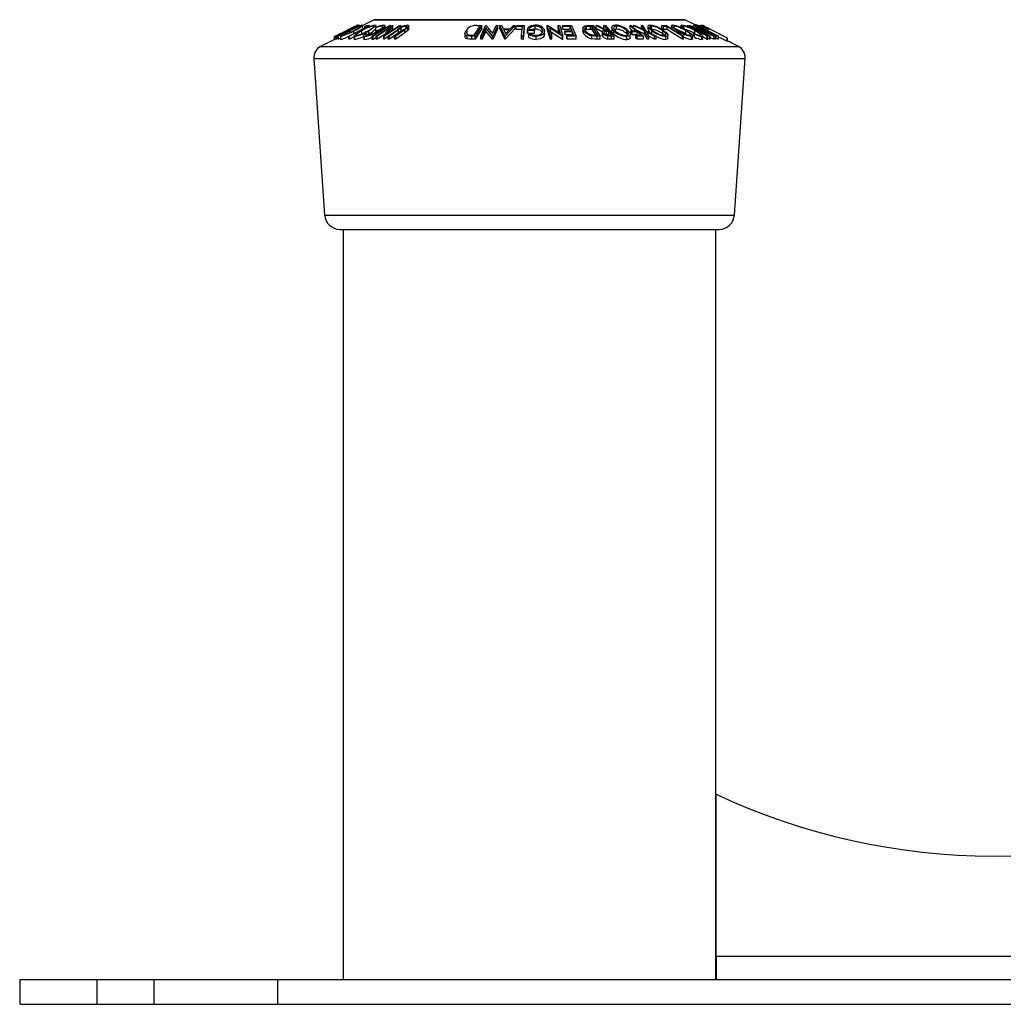
# Model space of a CAD drawing. Extents: x 5 to 292, y 5 to 205.
# Drawn here: x 139 to 171, y 63 to 95 of the extents above; entities that cross this region are included whole.
import ezdxf

# ---------------------------------------------------------------- set-up
doc = ezdxf.new("R2010")
doc.units = 0
doc.layers.get('0').update_dxf_attribs({"linetype": 'CONTINUOUS'})

msp = doc.modelspace()

# ---------------------------------------------------------------- linework, layer by layer
at = {"color": 7, "linetype": 'CONTINUOUS'}
for p, q in [((150.2045, 94.6154), (150.2045, 94.6488)), ((150.7461, 94.7998), (150.3826, 94.6181)), ((160.795, 94.8019), (150.755, 94.8019)), ((161.1556, 94.624), (160.8039, 94.7998)), ((161.1556, 94.6568), (161.1556, 94.6247)), ((161.159, 94.6476), (161.159, 94.6244)), ((150.2077, 94.6151), (149.5167, 94.2684)), ((149.5337, 94.2684), (149.8896, 94.4377)), ((149.8296, 94.405), (149.543, 94.2691)), ((149.5814, 94.2691), (149.8296, 94.405)), ((149.8991, 94.4377), (149.5907, 94.2683)), ((149.7964, 94.4113), (149.7787, 94.4105)), ((149.847, 94.4448), (149.8647, 94.4455)), ((149.8896, 94.4377), (150.2174, 94.6148)), ((150.2776, 94.6148), (149.8991, 94.4377)), ((150.5985, 94.615), (149.9489, 94.2664)), ((150.2267, 94.6157), (149.96, 94.471)), ((149.96, 94.471), (150.2683, 94.6157)), ((149.9679, 94.3889), (149.9679, 94.4426)), ((150.0935, 94.3545), (150.0935, 94.4432)), ((150.2033, 94.6155), (150.2077, 94.6151)), ((150.2174, 94.6148), (150.2267, 94.6157)), ((150.2688, 94.6175), (150.2386, 94.6156)), ((150.2561, 94.6164), (150.2635, 94.6156)), ((150.2683, 94.6157), (150.2776, 94.6148)), ((150.2688, 94.6156), (150.2688, 94.6175)), ((150.2849, 94.6165), (150.2732, 94.6156)), ((150.3532, 94.3432), (150.3532, 94.4432)), ((150.3826, 94.5226), (150.3826, 94.6226)), ((150.4414, 94.3328), (150.4989, 94.3546)), ((150.517, 94.5817), (150.4451, 94.5809)), ((150.4451, 94.5432), (150.4451, 94.5809)), ((150.5727, 94.3435), (150.4867, 94.2986)), ((150.4989, 94.3134), (150.4989, 94.3546)), ((150.5078, 94.6146), (150.5985, 94.615)), ((150.5727, 94.3435), (150.5727, 94.4435)), ((150.5985, 94.5726), (150.5985, 94.615)), ((150.7995, 94.5587), (150.7995, 94.6139)), ((150.8038, 94.5351), (150.8169, 94.555)), ((150.8038, 94.4351), (150.8038, 94.5351)), ((150.8872, 94.4671), (150.8038, 94.4351)), ((150.8117, 94.2676), (151.3465, 94.6155)), ((151.2537, 94.5347), (150.8443, 94.2683)), ((151.1212, 94.3485), (150.8443, 94.1683)), ((150.8945, 94.3978), (150.8945, 94.4398)), ((151.0638, 94.2679), (151.2537, 94.5347)), ((151.068, 94.5053), (151.068, 94.5647)), ((151.6059, 94.6156), (151.071, 94.2677)), ((151.0952, 94.5078), (151.0952, 94.6078)), ((151.1675, 94.3534), (151.5717, 94.6164)), ((151.354, 94.6157), (151.1675, 94.3534)), ((151.203, 94.269), (151.4995, 94.4782)), ((151.5361, 94.4789), (151.2396, 94.2697)), ((151.5361, 94.3789), (151.2396, 94.1697)), ((151.2444, 94.6146), (151.2749, 94.6146)), ((151.2749, 94.5689), (151.2749, 94.6146)), ((151.354, 94.5157), (151.2998, 94.4395)), ((151.3465, 94.6155), (151.354, 94.6157)), ((151.354, 94.5157), (151.354, 94.6157)), ((151.4088, 94.2696), (151.7053, 94.4789)), ((151.7419, 94.4782), (151.4454, 94.269)), ((151.7419, 94.3782), (151.4454, 94.169)), ((151.6166, 94.5332), (151.5361, 94.4789)), ((151.5361, 94.3789), (151.5361, 94.4789)), ((151.6166, 94.4332), (151.5361, 94.3789)), ((151.5717, 94.6164), (151.6059, 94.6156)), ((151.6059, 94.5156), (151.6059, 94.6156)), ((151.6166, 94.4332), (151.6166, 94.5332)), ((151.7053, 94.4789), (151.7694, 94.5252)), ((151.8385, 94.5513), (151.7419, 94.4782)), ((151.7419, 94.3782), (151.7419, 94.4782)), ((151.8385, 94.4513), (151.7419, 94.3782)), ((151.7791, 94.5337), (151.7791, 94.5926)), ((151.8385, 94.4513), (151.8385, 94.5513)), ((151.8717, 94.5015), (151.8717, 94.6015)), ((153.6839, 94.365), (153.6839, 94.265)), ((153.9882, 94.3019), (154.1631, 94.5835)), ((154.2305, 94.6156), (154.0142, 94.2673)), ((154.2305, 94.5156), (154.0142, 94.1673)), ((154.0744, 94.6174), (154.2305, 94.6156)), ((154.1981, 94.2674), (154.351, 94.6157)), ((154.2305, 94.5156), (154.2305, 94.6156)), ((154.3646, 94.5348), (154.2476, 94.2681)), ((154.3646, 94.4348), (154.2476, 94.1681)), ((154.351, 94.6157), (154.3624, 94.6159)), ((154.3624, 94.6159), (154.5776, 94.3532)), ((154.5813, 94.2676), (154.3646, 94.5348)), ((154.3646, 94.4348), (154.3646, 94.5348)), ((154.5813, 94.1676), (154.3646, 94.4348)), ((154.5776, 94.3532), (154.6932, 94.6165)), ((154.7452, 94.6156), (154.5922, 94.2674)), ((154.7452, 94.5156), (154.5922, 94.1674)), ((154.6932, 94.6165), (154.7452, 94.6156)), ((154.7452, 94.5156), (154.7452, 94.6156)), ((154.8202, 94.6147), (154.8754, 94.6159)), ((154.8202, 94.5147), (154.8202, 94.6147)), ((154.9713, 94.2693), (154.8202, 94.6147)), ((154.9713, 94.1693), (154.8202, 94.5147)), ((154.8754, 94.6159), (154.9269, 94.5024)), ((154.9269, 94.5024), (155.148, 94.5024)), ((155.1165, 94.469), (154.941, 94.469)), ((154.941, 94.469), (154.9963, 94.3432)), ((155.3145, 94.6147), (154.9838, 94.2693)), ((155.3145, 94.5147), (154.9838, 94.1693)), ((154.9963, 94.3432), (155.1165, 94.469)), ((155.148, 94.5024), (155.2573, 94.6158)), ((155.2573, 94.6158), (155.3145, 94.6147)), ((155.3145, 94.5147), (155.3145, 94.6147)), ((155.3478, 94.581), (155.3511, 94.6146)), ((155.5454, 94.5817), (155.3478, 94.581)), ((155.3478, 94.481), (155.3478, 94.581)), ((155.5454, 94.4817), (155.3478, 94.481)), ((155.3511, 94.6146), (155.6006, 94.6151)), ((155.6006, 94.6151), (155.5656, 94.2661)), ((155.6006, 94.5151), (155.5656, 94.1661)), ((155.6006, 94.5151), (155.6006, 94.6151)), ((155.7095, 94.457), (155.7095, 94.357)), ((155.9327, 94.4528), (155.7096, 94.4497)), ((155.7096, 94.3497), (155.7096, 94.4497)), ((155.9327, 94.3528), (155.7096, 94.3497)), ((155.7489, 94.3283), (155.7871, 94.3544)), ((155.7489, 94.2283), (155.7489, 94.3283)), ((155.7652, 94.4843), (155.9303, 94.4862)), ((155.9303, 94.4862), (155.9327, 94.4528)), ((155.9327, 94.3528), (155.9327, 94.4528)), ((155.9581, 94.4946), (155.9581, 94.5946)), ((156.2075, 94.4179), (156.2075, 94.4736)), ((156.2618, 94.3359), (156.2618, 94.4359)), ((156.3514, 94.6155), (156.3628, 94.6157)), ((156.449, 94.2659), (156.3514, 94.6155)), ((156.3514, 94.5155), (156.3514, 94.6155)), ((156.449, 94.1659), (156.3514, 94.5155)), ((156.3628, 94.6157), (156.7731, 94.3521)), ((156.4245, 94.5343), (156.4993, 94.2667)), ((156.8386, 94.2662), (156.4245, 94.5343)), ((156.8386, 94.1662), (156.4245, 94.4343)), ((156.7731, 94.3521), (156.6994, 94.6164)), ((156.6994, 94.6164), (156.752, 94.6156)), ((156.6994, 94.5164), (156.6994, 94.6164)), ((156.7391, 94.374), (156.6994, 94.5164)), ((156.752, 94.6156), (156.8496, 94.266)), ((156.8417, 94.6146), (157.1294, 94.6152)), ((156.8417, 94.5146), (156.8417, 94.6146)), ((157.094, 94.5813), (156.8568, 94.5803)), ((156.8568, 94.4803), (156.8568, 94.5803)), ((157.094, 94.4813), (156.8568, 94.4803)), ((156.917, 94.4438), (157.1541, 94.4447)), ((156.917, 94.3438), (156.917, 94.4438)), ((157.1691, 94.4106), (156.932, 94.4097)), ((156.932, 94.3097), (156.932, 94.4097)), ((157.094, 94.4813), (157.094, 94.5813)), ((157.1294, 94.6152), (157.2827, 94.2671)), ((157.1691, 94.3106), (157.1691, 94.4106)), ((157.5025, 94.5282), (157.5025, 94.4282)), ((157.5325, 94.3465), (157.5325, 94.4465)), ((157.615, 94.4757), (157.615, 94.5757)), ((157.6752, 94.6175), (157.8298, 94.6156)), ((157.8049, 94.5837), (157.7487, 94.5844)), ((157.7487, 94.4844), (157.7487, 94.5844)), ((157.8049, 94.4837), (157.7487, 94.4844)), ((157.9912, 94.3037), (157.8049, 94.5837)), ((157.8049, 94.4837), (157.8049, 94.5837)), ((157.9229, 94.3064), (157.8049, 94.4837)), ((157.8298, 94.6156), (158.0603, 94.2693)), ((157.9283, 94.6151), (157.9865, 94.6159)), ((158.2317, 94.4541), (157.9283, 94.6151)), ((157.9283, 94.5151), (157.9283, 94.6151)), ((158.1423, 94.4015), (157.9283, 94.5151)), ((157.9865, 94.6159), (158.2896, 94.4539)), ((158.1234, 94.4083), (158.1234, 94.3083)), ((158.1468, 94.2589), (158.1468, 94.3589)), ((158.1822, 94.616), (158.2293, 94.6154)), ((158.1822, 94.516), (158.1822, 94.616)), ((158.2293, 94.6154), (158.5179, 94.2663)), ((158.3445, 94.4197), (158.2631, 94.4206)), ((158.2631, 94.3206), (158.2631, 94.4206)), ((158.2896, 94.4539), (158.3165, 94.4537)), ((158.3445, 94.3197), (158.3445, 94.4197)), ((158.4382, 94.5539), (158.4382, 94.4539)), ((158.5022, 94.3407), (158.5022, 94.4407)), ((158.5889, 94.4935), (158.5889, 94.5935)), ((158.9248, 94.3435), (158.9248, 94.4435)), ((158.9519, 94.3098), (158.9248, 94.3435)), ((159.0275, 94.6155), (159.0693, 94.6151)), ((159.0275, 94.5155), (159.0275, 94.6155)), ((159.1082, 94.445), (159.0275, 94.5155)), ((159.0526, 94.4448), (159.2221, 94.4455)), ((159.0526, 94.3448), (159.0526, 94.4448)), ((159.0693, 94.6151), (159.4663, 94.2684)), ((159.2613, 94.4113), (159.0918, 94.4105)), ((159.0918, 94.3105), (159.0918, 94.4105)), ((159.1417, 94.6148), (159.1886, 94.6157)), ((159.4934, 94.4377), (159.1417, 94.6148)), ((159.1417, 94.5519), (159.1417, 94.6148)), ((159.1886, 94.6157), (159.4752, 94.471)), ((159.4934, 94.3377), (159.2419, 94.4644)), ((159.2613, 94.3113), (159.2613, 94.4113)), ((159.4752, 94.471), (159.3969, 94.6157)), ((159.3969, 94.6157), (159.4437, 94.6148)), ((159.3969, 94.5157), (159.3969, 94.6157)), ((159.4437, 94.6148), (159.5407, 94.4377)), ((159.5853, 94.2684), (159.4934, 94.4377)), ((159.4934, 94.3377), (159.4934, 94.4377)), ((159.5853, 94.1684), (159.4934, 94.3377)), ((159.5407, 94.4377), (159.8707, 94.2683)), ((159.8239, 94.2691), (159.5582, 94.405)), ((159.5582, 94.405), (159.6315, 94.2691)), ((159.6079, 94.5882), (159.6079, 94.4882)), ((159.7232, 94.4935), (159.7232, 94.5935)), ((159.7361, 94.3415), (159.7361, 94.4415)), ((160.0542, 94.6146), (160.2101, 94.615)), ((160.0542, 94.5146), (160.0542, 94.6146)), ((160.0849, 94.3443), (160.0849, 94.4443)), ((160.1435, 94.2969), (160.0849, 94.3443)), ((160.2302, 94.5817), (160.1067, 94.5809)), ((160.1067, 94.4809), (160.1067, 94.5809)), ((160.2302, 94.4817), (160.1067, 94.4809)), ((160.2101, 94.615), (160.7545, 94.2664)), ((160.2302, 94.4817), (160.2302, 94.5817)), ((160.373, 94.6081), (160.373, 94.5081)), ((160.5627, 94.3892), (160.5627, 94.442)), ((160.6755, 94.6109), (160.6755, 94.5109)), ((160.7775, 94.5351), (160.7217, 94.555)), ((160.7217, 94.519), (160.7217, 94.555)), ((160.7609, 94.5537), (160.7609, 94.5941)), ((160.7775, 94.4905), (160.7775, 94.5351)), ((160.8321, 94.3446), (160.8321, 94.4446)), ((160.8898, 94.5734), (160.8898, 94.6146)), ((160.8898, 94.6146), (160.9107, 94.6146)), ((160.9542, 94.6155), (160.9582, 94.6157)), ((161.6077, 94.2676), (160.9542, 94.6155)), ((160.9582, 94.6157), (161.5696, 94.3534)), ((161.5696, 94.3534), (161.0756, 94.6164)), ((161.0756, 94.6164), (161.094, 94.6156)), ((161.0756, 94.5654), (161.0756, 94.6164)), ((161.094, 94.6156), (161.7475, 94.2677)), ((161.1159, 94.3328), (161.0976, 94.3546)), ((161.0976, 94.2546), (161.0976, 94.3546)), ((161.1159, 94.2328), (161.1159, 94.3328)), ((161.125, 94.5347), (161.6253, 94.2683)), ((161.7436, 94.2679), (161.125, 94.5347)), ((161.1303, 94.3439), (161.1303, 94.4439)), ((161.2404, 94.6174), (161.2065, 94.6156)), ((161.2866, 94.6146), (161.3242, 94.615)), ((161.3087, 94.5332), (161.412, 94.4789)), ((161.322, 94.6155), (161.32, 94.6157)), ((161.3242, 94.615), (161.5743, 94.4886)), ((161.3444, 94.5513), (161.4879, 94.4782)), ((161.383, 94.5817), (161.3531, 94.5809)), ((161.5743, 94.485), (161.383, 94.5817)), ((161.4743, 94.4789), (161.3843, 94.5252)), ((161.3843, 94.4754), (161.3843, 94.5252)), ((161.8028, 94.269), (161.3987, 94.4782)), ((161.4041, 94.6254), (161.4041, 94.5746)), ((161.4116, 94.6256), (161.4116, 94.5898)), ((161.412, 94.4789), (161.8162, 94.2697)), ((161.8785, 94.2696), (161.4743, 94.4789)), ((161.4879, 94.4782), (161.892, 94.269)), ((161.5333, 94.5351), (161.4936, 94.555)), ((161.5743, 94.5143), (162.1689, 94.2096)), ((161.7344, 94.4337), (161.5743, 94.5143)), ((162.1851, 94.2092), (161.7348, 94.4344)), ((149.4663, 94.16), (149.0135, 93.9336)), ((149.4673, 94.1605), (149.4663, 94.16)), ((149.5341, 94.2938), (149.4668, 94.2602)), ((149.4673, 94.1605), (149.4673, 94.2605)), ((149.5167, 94.2684), (149.4946, 94.268)), ((149.4946, 94.168), (149.4946, 94.268)), ((149.5167, 94.1684), (149.4946, 94.168)), ((149.5167, 94.1684), (149.5167, 94.2684)), ((149.543, 94.2691), (149.5337, 94.2684)), ((149.5337, 94.1684), (149.5337, 94.2684)), ((149.543, 94.1691), (149.5337, 94.1684)), ((149.543, 94.1691), (149.543, 94.2691)), ((149.5814, 94.1873), (149.543, 94.1691)), ((149.5627, 94.3022), (149.5804, 94.3029)), ((149.5907, 94.2683), (149.5814, 94.2691)), ((149.5814, 94.1691), (149.5814, 94.2691)), ((149.5907, 94.1683), (149.5814, 94.1691)), ((149.5907, 94.1683), (149.5907, 94.2683)), ((149.6631, 94.2081), (149.5907, 94.1683)), ((149.6631, 94.2667), (149.6631, 94.1667)), ((149.67, 94.1623), (149.664, 94.1667)), ((149.67, 94.1623), (149.67, 94.2623)), ((149.9489, 94.2664), (149.9301, 94.2667)), ((149.9301, 94.1667), (149.9301, 94.2667)), ((149.9489, 94.1664), (149.9301, 94.1667)), ((149.9489, 94.1664), (149.9489, 94.2664)), ((150.1005, 94.2478), (149.9489, 94.1664)), ((150.1005, 94.2758), (150.1005, 94.1758)), ((150.1243, 94.1629), (150.1243, 94.2629)), ((150.4019, 94.2804), (150.4019, 94.1804)), ((150.4398, 94.1622), (150.4398, 94.2622)), ((150.7124, 94.266), (150.6819, 94.2661)), ((150.6819, 94.1661), (150.6819, 94.2661)), ((150.7124, 94.166), (150.6819, 94.1661)), ((150.7124, 94.166), (150.7124, 94.266)), ((150.8117, 94.2276), (150.7124, 94.166)), ((150.8443, 94.2683), (150.8117, 94.2676)), ((150.8117, 94.1676), (150.8117, 94.2676)), ((150.8443, 94.1683), (150.8117, 94.1676)), ((150.8443, 94.1683), (150.8443, 94.2683)), ((151.071, 94.2677), (151.0638, 94.2679)), ((151.0638, 94.1679), (151.0638, 94.2679)), ((151.071, 94.1677), (151.0638, 94.1679)), ((151.071, 94.1677), (151.071, 94.2677)), ((151.203, 94.2535), (151.071, 94.1677)), ((151.2396, 94.2697), (151.203, 94.269)), ((151.203, 94.169), (151.203, 94.269)), ((151.2396, 94.1697), (151.203, 94.169)), ((151.2396, 94.1697), (151.2396, 94.2697)), ((151.4454, 94.269), (151.4088, 94.2696)), ((151.4088, 94.1696), (151.4088, 94.2696)), ((151.4454, 94.169), (151.4088, 94.1696)), ((151.4454, 94.169), (151.4454, 94.269)), ((153.7604, 94.1813), (153.7604, 94.2813)), ((153.808, 94.3127), (153.9535, 94.3023)), ((154.0142, 94.2673), (153.9125, 94.2686)), ((153.9125, 94.1686), (153.9125, 94.2686)), ((154.0142, 94.1673), (153.9125, 94.1686)), ((153.9535, 94.3023), (153.9882, 94.3019)), ((154.0142, 94.1673), (154.0142, 94.2673)), ((154.2476, 94.2681), (154.1981, 94.2674)), ((154.1981, 94.1674), (154.1981, 94.2674)), ((154.2476, 94.1681), (154.1981, 94.1674)), ((154.2476, 94.1681), (154.2476, 94.2681)), ((154.5922, 94.2674), (154.5813, 94.2676)), ((154.5813, 94.1676), (154.5813, 94.2676)), ((154.5922, 94.1674), (154.5813, 94.1676)), ((154.5922, 94.1674), (154.5922, 94.2674)), ((154.9713, 94.1693), (154.9713, 94.2693)), ((154.9838, 94.2693), (154.9713, 94.2693)), ((154.9838, 94.1693), (154.9713, 94.1693)), ((154.9838, 94.1693), (154.9838, 94.2693)), ((155.5137, 94.1664), (155.5137, 94.2664)), ((155.5656, 94.2661), (155.5137, 94.2664)), ((155.5656, 94.1661), (155.5137, 94.1664)), ((155.5656, 94.1661), (155.5656, 94.2661)), ((155.9906, 94.1638), (155.9906, 94.2638)), ((156.4993, 94.2667), (156.449, 94.2659)), ((156.449, 94.1659), (156.449, 94.2659)), ((156.4993, 94.1667), (156.449, 94.1659)), ((156.4993, 94.1667), (156.4993, 94.2667)), ((156.8496, 94.266), (156.8386, 94.2662)), ((156.8386, 94.1662), (156.8386, 94.2662)), ((156.8496, 94.166), (156.8386, 94.1662)), ((156.8496, 94.166), (156.8496, 94.266)), ((157.1691, 94.3106), (156.932, 94.3097)), ((156.9777, 94.3008), (157.217, 94.3018)), ((156.9777, 94.2008), (156.9777, 94.3008)), ((157.2827, 94.2671), (156.9928, 94.2665)), ((156.9928, 94.1665), (156.9928, 94.2665)), ((157.2827, 94.1671), (156.9928, 94.1665)), ((157.2827, 94.1671), (157.2827, 94.2671)), ((157.7927, 94.1833), (157.7927, 94.2833)), ((157.7998, 94.3146), (157.9569, 94.3041)), ((157.9569, 94.3041), (157.9912, 94.3037)), ((158.0603, 94.2693), (157.9593, 94.2706)), ((157.9593, 94.1706), (157.9593, 94.2706)), ((158.0603, 94.1693), (157.9593, 94.1706)), ((158.0603, 94.1693), (158.0603, 94.2693)), ((158.3445, 94.3197), (158.2631, 94.3206)), ((158.4242, 94.2671), (158.3141, 94.272)), ((158.3141, 94.172), (158.3141, 94.272)), ((158.3598, 94.3015), (158.4426, 94.301)), ((158.5179, 94.2663), (158.4242, 94.2671)), ((158.4242, 94.1671), (158.4242, 94.2671)), ((158.5179, 94.1663), (158.4242, 94.1671)), ((158.5179, 94.1663), (158.5179, 94.2663)), ((158.9233, 94.1605), (158.9233, 94.2605)), ((159.0364, 94.2273), (159.0364, 94.3273)), ((159.2613, 94.3113), (159.0918, 94.3105)), ((159.2159, 94.3022), (159.3854, 94.3029)), ((159.2159, 94.2022), (159.2159, 94.3022)), ((159.4663, 94.2684), (159.255, 94.268)), ((159.255, 94.168), (159.255, 94.268)), ((159.4663, 94.1684), (159.255, 94.168)), ((159.4663, 94.1684), (159.4663, 94.2684)), ((159.6315, 94.2691), (159.5853, 94.2684)), ((159.5853, 94.1684), (159.5853, 94.2684)), ((159.6315, 94.1691), (159.5853, 94.1684)), ((159.6315, 94.1691), (159.6315, 94.2691)), ((159.8239, 94.1691), (159.6315, 94.2675)), ((159.8707, 94.2683), (159.8239, 94.2691)), ((159.8239, 94.1691), (159.8239, 94.2691)), ((159.8707, 94.1683), (159.8239, 94.1691)), ((159.8707, 94.1683), (159.8707, 94.2683)), ((160.1885, 94.1623), (160.1885, 94.2623)), ((160.2534, 94.1984), (160.2534, 94.2985)), ((160.7545, 94.2664), (160.7221, 94.2667)), ((160.7221, 94.1667), (160.7221, 94.2667)), ((160.7545, 94.1664), (160.7221, 94.1667)), ((160.7545, 94.1664), (160.7545, 94.2664)), ((161.0183, 94.1629), (161.0183, 94.2629)), ((161.0535, 94.1815), (161.0535, 94.2815)), ((161.1159, 94.2328), (161.0976, 94.2546)), ((161.351, 94.1622), (161.351, 94.2622)), ((161.3788, 94.1767), (161.3788, 94.2767)), ((161.5277, 94.1661), (161.3788, 94.2474)), ((161.5277, 94.1661), (161.5277, 94.2661)), ((161.5486, 94.266), (161.5277, 94.2661)), ((161.5486, 94.166), (161.5277, 94.1661)), ((161.5486, 94.166), (161.5486, 94.266)), ((161.6077, 94.1676), (161.5486, 94.1991)), ((161.6253, 94.2683), (161.6077, 94.2676)), ((161.6077, 94.1676), (161.6077, 94.2676)), ((161.6253, 94.1683), (161.6077, 94.1676)), ((161.6253, 94.1683), (161.6253, 94.2683)), ((161.7436, 94.1679), (161.6253, 94.2189)), ((161.7475, 94.2677), (161.7436, 94.2679)), ((161.7436, 94.1679), (161.7436, 94.2679)), ((161.7475, 94.1677), (161.7436, 94.1679)), ((161.7475, 94.1677), (161.7475, 94.2677)), ((161.8028, 94.169), (161.7475, 94.1977)), ((161.8162, 94.2697), (161.8028, 94.269)), ((161.8028, 94.169), (161.8028, 94.269)), ((161.8162, 94.1697), (161.8028, 94.169)), ((161.8162, 94.1697), (161.8162, 94.2697)), ((161.8785, 94.1696), (161.8162, 94.2019)), ((161.892, 94.269), (161.8785, 94.2696)), ((161.8785, 94.1696), (161.8785, 94.2696)), ((161.892, 94.169), (161.8785, 94.1696)), ((161.892, 94.169), (161.892, 94.269)), ((161.892, 94.2515), (162.1689, 94.1096)), ((162.1689, 94.1096), (162.1689, 94.2096)), ((162.1689, 94.2096), (162.1758, 94.2096)), ((162.1689, 94.1096), (162.1758, 94.1096)), ((162.5365, 93.9336), (162.1775, 94.1131)), ((162.1796, 94.1096), (162.1796, 94.2096)), ((148.7933, 93.5483), (149.1429, 88.4799)), ((162.4071, 88.4799), (162.7567, 93.5483)), ((149.6417, 88.0143), (161.9083, 88.0143)), ((149.745, 88.0143), (149.745, 63.7343)), ((161.805, 63.7343), (161.805, 88.0143)), ((161.817, 64.4843), (161.817, 69.7343)), ((161.817, 64.4843), (161.817, 63.7343)), ((179.733, 64.4843), (161.817, 64.4843)), ((139.2777, 63.7343), (139.2777, 62.9343)), ((139.2777, 63.7343), (141.7757, 63.7343)), ((141.7757, 63.7343), (141.7757, 62.9343)), ((141.7757, 63.7343), (143.6214, 63.7343)), ((143.6214, 63.7343), (143.6214, 62.9343)), ((143.6214, 63.7343), (147.6214, 63.7343)), ((147.6214, 63.7343), (147.6214, 62.9343)), ((147.6214, 63.7343), (193.9286, 63.7343)), ((139.2777, 62.9343), (141.7757, 62.9343)), ((141.7757, 62.9343), (143.6214, 62.9343)), ((143.6214, 62.9343), (147.6214, 62.9343)), ((147.6214, 62.9343), (193.9286, 62.9343))]:
    msp.add_line(p, q, dxfattribs=at)
at = {"color": 8, "linetype": 'CONTINUOUS'}
for p, q in [((150.7461, 94.7998), (160.8039, 94.7998)), ((149.0135, 93.9336), (162.5365, 93.9336)), ((148.7933, 93.5483), (162.7567, 93.5483)), ((149.1429, 88.4799), (162.4071, 88.4799))]:
    msp.add_line(p, q, dxfattribs=at)
at = {"color": 7, "linetype": 'CONTINUOUS', "flags": 128}
for points in [[(149.67, 94.2623), (149.6633, 94.2673), (149.675, 94.2806), (149.7039, 94.3012), (149.7434, 94.3259), (149.8413, 94.3815), (149.9546, 94.4415)], [(149.9301, 94.2667), (150.2587, 94.4431), (150.517, 94.5817)], [(150.0802, 94.4443), (150.1708, 94.4928), (150.2493, 94.5387), (150.3049, 94.577), (150.3157, 94.5889), (150.311, 94.5935)], [(150.1243, 94.2629), (150.104, 94.2679), (150.1023, 94.2813), (150.1187, 94.3018), (150.1472, 94.3265), (150.2279, 94.3821), (150.3296, 94.442)], [(150.3532, 94.4432), (150.2716, 94.395), (150.206, 94.3499), (150.1832, 94.3301), (150.1701, 94.3134), (150.1693, 94.3016), (150.1841, 94.2968)], [(150.4398, 94.2622), (150.4099, 94.2672), (150.4021, 94.2824), (150.4142, 94.3052), (150.4414, 94.3328)], [(150.4751, 94.4059), (150.4449, 94.3917), (150.4333, 94.3855)], [(150.4451, 94.5809), (150.4802, 94.5998), (150.5078, 94.6146)], [(150.4989, 94.3546), (150.4777, 94.3324), (150.4673, 94.3136), (150.4739, 94.3012), (150.4972, 94.2964)], [(150.5489, 94.4446), (150.6303, 94.493), (150.6951, 94.5388), (150.7323, 94.5771), (150.7323, 94.5891), (150.7168, 94.5937)], [(150.7767, 94.6275), (150.7965, 94.622), (150.7975, 94.6075), (150.7807, 94.5857), (150.7525, 94.5601), (150.6732, 94.5035), (150.5727, 94.4435)], [(150.6819, 94.2661), (150.9969, 94.4613), (151.2444, 94.6146)], [(151.2749, 94.6146), (150.9599, 94.4194), (150.7124, 94.266)], [(150.8703, 94.4439), (150.9477, 94.4937), (151.0049, 94.5405), (151.0226, 94.5615), (151.0294, 94.5789), (151.021, 94.5901), (150.998, 94.5941)], [(151.068, 94.5647), (150.9944, 94.504), (150.8945, 94.4398)], [(151.0552, 94.6269), (151.084, 94.6229), (151.0951, 94.6099), (151.0883, 94.5895), (151.068, 94.5647)], [(151.7694, 94.5252), (151.7959, 94.5484), (151.8103, 94.5698), (151.805, 94.5857), (151.7951, 94.5908), (151.7791, 94.5926)], [(151.8238, 94.6255), (151.8442, 94.6242), (151.8593, 94.6197), (151.8717, 94.6026), (151.8629, 94.5786), (151.8385, 94.5513)], [(151.8713, 94.5015), (151.8629, 94.4786), (151.8385, 94.4513)], [(153.7604, 94.2813), (153.7286, 94.2949), (153.7058, 94.3119), (153.6847, 94.3529), (153.7117, 94.4453)], [(153.7617, 94.4467), (153.74, 94.3704), (153.7594, 94.3369), (153.7799, 94.3232), (153.808, 94.3127)], [(155.5137, 94.2664), (155.5315, 94.443), (155.5454, 94.5817)], [(155.7096, 94.4497), (155.7172, 94.5084), (155.7542, 94.5642), (155.7881, 94.5893), (155.8343, 94.6099), (155.8925, 94.6228), (155.9571, 94.6275)], [(155.9581, 94.5946), (155.9153, 94.592), (155.876, 94.5844), (155.8425, 94.5724), (155.8154, 94.5574), (155.7797, 94.5224), (155.7652, 94.4843)], [(155.9581, 94.4946), (155.9153, 94.492), (155.8824, 94.4856)], [(155.9865, 94.2981), (156.0399, 94.3025), (156.0877, 94.3135), (156.1283, 94.3296), (156.16, 94.3492), (156.1972, 94.3941), (156.2075, 94.4427)], [(156.2616, 94.4423), (156.2503, 94.3819), (156.2057, 94.3261), (156.168, 94.3016), (156.1186, 94.2815), (156.058, 94.2685), (155.9906, 94.2638)], [(156.2616, 94.3423), (156.2503, 94.2819), (156.2054, 94.2259), (156.1677, 94.2014), (156.1183, 94.1814), (156.0577, 94.1685), (155.9906, 94.1638)], [(156.189, 94.5601), (156.2423, 94.5029), (156.2616, 94.4423)], [(156.8568, 94.5803), (156.8484, 94.5995), (156.8417, 94.6146)], [(156.8568, 94.4803), (156.8484, 94.4995), (156.8417, 94.5146)], [(156.932, 94.4097), (156.9236, 94.4288), (156.917, 94.4438)], [(156.932, 94.3097), (156.9236, 94.3288), (156.917, 94.3438)], [(157.1541, 94.4447), (157.1204, 94.5212), (157.094, 94.5813)], [(157.217, 94.3018), (157.1902, 94.3628), (157.1691, 94.4106)], [(157.5325, 94.4465), (157.5055, 94.5052), (157.5093, 94.561), (157.528, 94.586), (157.563, 94.605), (157.6148, 94.6148), (157.6752, 94.6175)], [(157.5325, 94.3465), (157.5056, 94.405), (157.5071, 94.4282)], [(157.615, 94.5757), (157.5897, 94.5655), (157.5719, 94.5522), (157.5573, 94.5198), (157.5815, 94.4479)], [(157.7487, 94.5844), (157.6787, 94.5833), (157.615, 94.5757)], [(157.7487, 94.4844), (157.6787, 94.4833), (157.615, 94.4757)], [(158.1468, 94.3589), (158.1261, 94.3939), (158.128, 94.426), (158.1424, 94.4387), (158.1663, 94.4473), (158.2317, 94.4541)], [(158.2631, 94.4206), (158.2164, 94.418), (158.1975, 94.4133), (158.1861, 94.4051), (158.1818, 94.3952), (158.1826, 94.3834), (158.1959, 94.3595)], [(158.3165, 94.4537), (158.2413, 94.5446), (158.1822, 94.616)], [(158.4426, 94.301), (158.3877, 94.3675), (158.3445, 94.4197)], [(158.5022, 94.4407), (158.4549, 94.5011), (158.4384, 94.5583), (158.4645, 94.6065), (158.5014, 94.6216), (158.5537, 94.6274)], [(158.5022, 94.3407), (158.4549, 94.4012), (158.4397, 94.4539)], [(158.5889, 94.5935), (158.547, 94.5883), (158.5176, 94.5757), (158.5006, 94.5582), (158.4947, 94.5373), (158.5095, 94.4905), (158.5482, 94.4418)], [(158.5889, 94.4935), (158.547, 94.4883), (158.5204, 94.4769)], [(158.8871, 94.2947), (158.9287, 94.2996), (158.957, 94.312), (158.9729, 94.3291), (158.9783, 94.3494), (158.9637, 94.3951), (158.9248, 94.4435)], [(158.9712, 94.4424), (159.0187, 94.3828), (159.0364, 94.327), (159.0304, 94.302), (159.0111, 94.2808), (158.9753, 94.2661), (158.9233, 94.2605)], [(159.2221, 94.4455), (159.1131, 94.5407), (159.0275, 94.6155)], [(159.0918, 94.4105), (159.0698, 94.4297), (159.0526, 94.4448)], [(159.0918, 94.3105), (159.0698, 94.3297), (159.0526, 94.3448)], [(159.3854, 94.3029), (159.3159, 94.3636), (159.2613, 94.4113)], [(159.7361, 94.4415), (159.6625, 94.5019), (159.617, 94.5589), (159.6123, 94.6068), (159.6347, 94.6216), (159.6745, 94.6274)], [(159.7232, 94.5935), (159.6912, 94.5886), (159.6737, 94.5762), (159.6693, 94.5588), (159.676, 94.538), (159.7147, 94.4913), (159.7744, 94.4426)], [(160.1067, 94.5809), (160.0773, 94.5998), (160.0542, 94.6146)], [(160.1067, 94.4809), (160.0773, 94.4998), (160.0542, 94.5146)], [(160.1393, 94.2962), (160.1705, 94.3013), (160.1868, 94.3136), (160.1903, 94.3304), (160.1832, 94.3506), (160.1445, 94.3961), (160.0849, 94.4443)], [(160.1235, 94.4432), (160.1969, 94.3837), (160.2437, 94.3281), (160.2531, 94.3032), (160.2491, 94.2823), (160.2279, 94.2679), (160.1885, 94.2623)], [(160.7221, 94.2667), (160.4466, 94.4431), (160.2302, 94.5817)], [(160.7221, 94.1667), (160.4466, 94.3431), (160.2302, 94.4817)], [(160.5627, 94.442), (160.4711, 94.5023), (160.4035, 94.5592), (160.3731, 94.607), (160.3821, 94.6219), (160.4099, 94.6275)], [(160.4669, 94.5937), (160.4453, 94.5886), (160.4388, 94.5762), (160.4451, 94.5589), (160.4619, 94.5382), (160.5181, 94.4917), (160.5922, 94.4432)], [(160.7217, 94.555), (160.6924, 94.5826), (160.6767, 94.6058), (160.6803, 94.6213), (160.7041, 94.6269)], [(160.7609, 94.5941), (160.742, 94.5894), (160.7408, 94.5762), (160.7775, 94.5351)], [(160.9605, 94.2968), (160.9818, 94.3019), (160.9872, 94.3141), (160.98, 94.3309), (160.9626, 94.351), (160.9061, 94.3965), (160.8321, 94.4446)], [(160.8619, 94.4435), (160.9532, 94.3842), (161.0218, 94.3288), (161.0439, 94.3039), (161.0534, 94.283), (161.0455, 94.2686), (161.0183, 94.2629)], [(161.5277, 94.2661), (161.1705, 94.4613), (160.8898, 94.6146)], [(160.9107, 94.6146), (161.2679, 94.4194), (161.5486, 94.266)], [(160.9113, 94.5647), (161.041, 94.504), (161.1611, 94.4398)], [(161.29, 94.2964), (161.3066, 94.3011), (161.3086, 94.3124), (161.298, 94.3288), (161.2769, 94.3489), (161.2126, 94.3946), (161.1303, 94.4439)], [(161.3987, 94.4782), (161.2311, 94.5683), (161.1969, 94.5892), (161.1702, 94.6075), (161.1564, 94.6205), (161.1598, 94.6255)], [(161.1611, 94.4398), (161.2609, 94.3799), (161.3383, 94.3246), (161.3645, 94.3002), (161.3781, 94.28), (161.3734, 94.2671), (161.351, 94.2622)], [(161.2242, 94.5926), (161.2212, 94.591), (161.224, 94.5866), (161.2427, 94.5721), (161.2727, 94.5535), (161.3087, 94.5332)], [(149.4946, 94.1738), (149.4787, 94.166), (149.4673, 94.1605)], [(149.4946, 94.268), (149.5328, 94.2871), (149.5627, 94.3022)], [(150.1243, 94.1629), (150.104, 94.1679), (150.103, 94.1758)], [(150.4398, 94.1622), (150.4099, 94.1672), (150.4031, 94.1804)], [(153.7604, 94.1813), (153.7284, 94.195), (153.7055, 94.2122), (153.6846, 94.2532), (153.6881, 94.265)], [(153.9125, 94.2686), (153.8321, 94.2711), (153.7604, 94.2813)], [(153.9125, 94.1686), (153.8321, 94.1711), (153.7604, 94.1813)], [(156.9928, 94.2665), (156.9844, 94.2857), (156.9777, 94.3008)], [(156.9928, 94.1665), (156.9844, 94.1857), (156.9777, 94.2008)], [(157.9593, 94.2706), (157.877, 94.2732), (157.7927, 94.2833)], [(157.9593, 94.1706), (157.877, 94.1732), (157.7927, 94.1833)], [(158.1468, 94.2589), (158.1261, 94.2939), (158.127, 94.3083)], [(158.4242, 94.1671), (158.3701, 94.168), (158.3141, 94.172)], [(159.0362, 94.2273), (159.0364, 94.2267), (159.0302, 94.2017), (159.0108, 94.1806), (158.9749, 94.166), (158.9233, 94.1605)], [(159.255, 94.268), (159.2331, 94.2871), (159.2159, 94.3022)], [(159.255, 94.168), (159.2331, 94.1871), (159.2159, 94.2022)], [(160.2522, 94.1984), (160.249, 94.1822), (160.2277, 94.1678), (160.1885, 94.1623)], [(161.0527, 94.1815), (161.0454, 94.1685), (161.0183, 94.1629)], [(161.3769, 94.1767), (161.3733, 94.167), (161.351, 94.1622)]]:
    msp.add_lwpolyline(points, dxfattribs=at)
at = {"color": 7, "linetype": 'CONTINUOUS'}
for centre, radius, start, end in [((150.755, 94.7819), 0.02, 90, 116.56505), ((160.795, 94.7819), 0.02, 63.43495, 90), ((130.7166, 132.8248), 42.8812, 295.92987, 296.48034), ((121.1125, 152.2203), 64.5233, 296.136522, 296.434877), ((149.1286, 96.116), 1.9312, 286.28032, 299.97666), ((149.2719, 95.8514), 1.6227, 286.58849, 299.87398), ((150.1296, 93.9273), 0.5401, 107.42558, 136.91604), ((133.4405, 127.1738), 36.6085, 296.60809, 297.24744), ((131.0028, 132.0196), 42.0321, 296.62129, 297.07405), ((150.9372, 92.7837), 1.9271, 106.92582, 120.65539), ((150.8176, 92.976), 1.695, 107.39022, 120.08709), ((149.9381, 94.9906), 0.5691, 285.85392, 320.33357), ((149.8463, 95.5996), 1.3654, 281.74657, 302.13895), ((149.9475, 95.4051), 1.1332, 282.05236, 302.05359), ((151.0506, 93.3358), 1.3204, 101.97393, 123.09379), ((150.9684, 93.472), 1.1496, 102.64268, 122.35335), ((150.2585, 95.3971), 1.1493, 279.07666, 303.59721), ((150.3332, 95.2571), 0.9745, 279.6881, 303.45079), ((150.4279, 94.767), 0.4475, 288.87024, 325.56057), ((151.0579, 94.0476), 0.5497, 96.25066, 117.52262), ((151.1443, 93.9008), 0.7316, 96.99815, 116.58882), ((151.9017, 94.0233), 0.6073, 97.37527, 131.48412), ((151.8228, 94.2212), 0.3739, 96.71008, 123.45846), ((151.8437, 94.0738), 0.425, 110.29503, 122.28997), ((154.0479, 94.2049), 0.4133, 86.33126, 144.43883), ((155.9841, 94.7251), 0.4613, 239.34163, 270.80774), ((155.9916, 94.6978), 0.3997, 239.22185, 269.27016), ((155.9745, 94.2551), 0.3728, 54.88933, 92.67576), ((155.9871, 94.3614), 0.2349, 20.24671, 97.09236), ((155.9748, 94.2203), 0.2748, 43.86531, 93.49477), ((157.8767, 94.7062), 0.4311, 217.03174, 258.76461), ((157.8766, 94.606), 0.431, 217.02421, 258.77214), ((157.8594, 94.6576), 0.3482, 217.04612, 260.14279), ((158.3476, 94.5408), 0.2709, 222.16578, 262.90367), ((158.3376, 94.4992), 0.199, 224.59263, 276.39828), ((158.9513, 94.908), 0.6481, 226.13819, 267.5198), ((158.9512, 94.8077), 0.6479, 226.129, 267.529), ((158.9176, 94.8287), 0.5349, 226.32636, 266.72547), ((158.5138, 93.9739), 0.6547, 45.69202, 86.50907), ((158.5582, 94.0736), 0.5208, 45.2545, 86.61775), ((158.5582, 93.9736), 0.5208, 45.2545, 86.61775), ((159.8125, 94.5291), 0.2025, 191.65652, 247.83676), ((159.5621, 93.7142), 0.9201, 52.40476, 82.98432), ((159.6396, 93.8776), 0.7208, 51.8386, 83.33641), ((159.6396, 93.7776), 0.7208, 51.8386, 83.33641), ((160.2817, 95.1583), 0.9008, 232.71704, 264.0601), ((160.2257, 95.0397), 0.7485, 232.91555, 263.37098), ((160.2023, 93.4705), 1.1755, 55.86899, 79.82954), ((160.3132, 93.6957), 0.9111, 55.28353, 80.28473), ((160.1805, 93.3164), 1.2173, 57.63702, 73.11277), ((161.1961, 95.3838), 1.135, 236.07949, 260.99114), ((161.1193, 95.2331), 0.9496, 236.28888, 260.37833), ((160.6272, 93.995), 0.6366, 63.49383, 83.05926), ((160.5557, 93.5593), 1.0549, 56.99042, 78.77993), ((160.5572, 93.463), 1.051, 56.94959, 78.82076), ((161.3788, 94.9369), 0.6466, 244.22137, 262.11012), ((161.4472, 95.0088), 0.7528, 243.89442, 262.65791), ((160.9719, 93.8915), 0.7577, 60.5488, 75.64043), ((161.0634, 93.9863), 0.6273, 59.22819, 75.14018), ((160.7901, 93.1219), 1.5618, 59.86123, 73.24291), ((162.2887, 96.0904), 1.7454, 236.94474, 245.38129), ((159.8652, 91.2447), 3.689, 62.40013, 66.491), ((160.0826, 91.844), 3.0562, 62.5053, 65.58658), ((160.5033, 92.4735), 2.3037, 62.29649, 66.97921), ((162.276, 95.9778), 1.6357, 237.79378, 244.59681), ((149.3933, 95.258), 1.1301, 284.1707, 298.35491), ((149.9804, 95.0363), 0.8852, 279.35752, 298.43866), ((150.3669, 94.8622), 0.7038, 275.94184, 296.5875), ((155.9841, 94.6251), 0.4613, 239.34163, 270.80774), ((158.3476, 94.4408), 0.2709, 222.16578, 262.90367), ((160.2512, 94.9182), 0.7585, 239.89776, 265.2636), ((161.1094, 94.9331), 0.7756, 242.76841, 263.26015), ((161.4472, 94.9088), 0.7528, 243.89442, 262.65791), ((149.1924, 93.5758), 0.4, 116.56505, 183.94519), ((162.3576, 93.5758), 0.4, 356.05481, 63.43495), ((149.6417, 88.5143), 0.5, 183.94519, 270), ((161.9083, 88.5143), 0.5, 270, 356.05481), ((170.775, 88.7958), 21.0615, 244.82867, 295.17133)]:
    msp.add_arc(centre, radius, start, end, dxfattribs=at)

doc.saveas('drawing.dxf')
